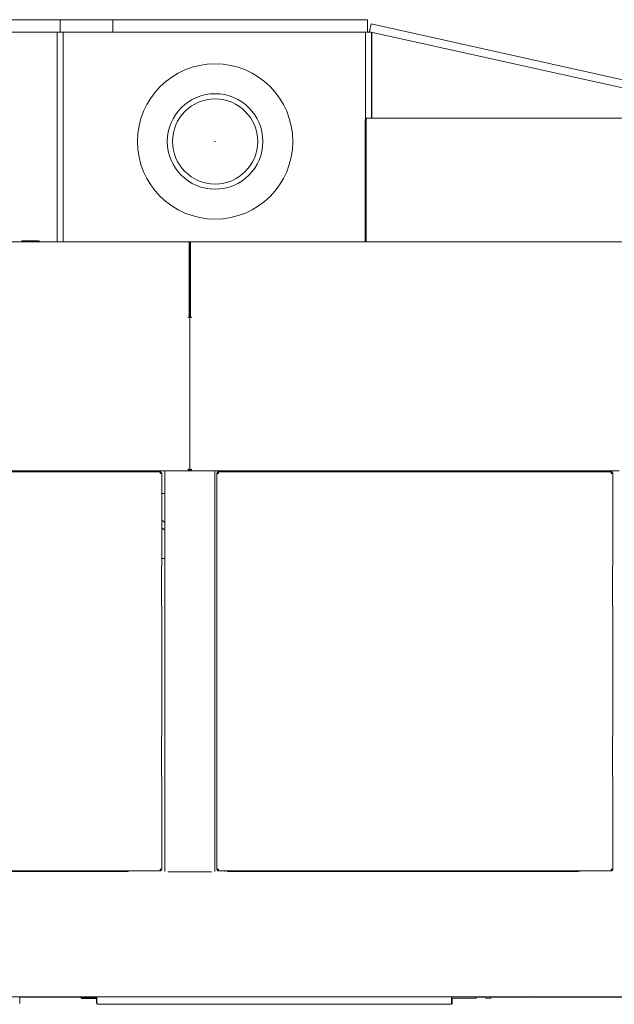
# Model space of a CAD drawing. Extents: x 14786 to 531499, y -170 to 127823.
# Drawn here: x 60399 to 61585, y 58502 to 60467 of the extents above; entities that cross this region are included whole.
import ezdxf

# ---------------------------------------------------------------- set-up
doc = ezdxf.new("R2010")
doc.units = 0
doc.header["$PDMODE"] = 2
doc.linetypes.add('CENTER', pattern=[2, 1.25, -0.25, 0.25, -0.25])
doc.layers.add('中心線・点', color=7, linetype='CENTER', lineweight=13)
doc.layers.add('実線', color=7, linetype='Continuous', lineweight=13)

# ---------------------------------------------------------------- blocks, each defined once
blk = doc.blocks.new('KATO_KA-3000_TABLE_RIGHT')
at = {"layer": '中心線・点'}
blk.add_point((-2000, 1841.9983), dxfattribs=at)
at = {"layer": '実線'}
for p, q in [((-2309.0027, 2084.9975), (-2429.0039, 2084.9975)), ((-2323.9991, 2084.9975), (-1696.0022, 2084.9975)), ((-2309.0027, 2084.9975), (-2309.0027, 2059.9975)), ((-2204.0039, 2084.9975), (-2309.0027, 2084.9975)), ((-2204.0039, 2084.9975), (-2204.0039, 2059.9975)), ((-1696.0022, 2059.9975), (-1696.0022, 2084.9975)), ((-1691.9983, 2060.8886), (-1688.5315, 2076.5075)), ((-1688.5315, 2076.5075), (3.2226, 1700.6713)), ((-2309.0027, 2059.9975), (-2429.0039, 2059.9975)), ((-2315.0025, 1641.4978), (-2315.0025, 2059.9975)), ((-2204.0039, 2059.9975), (-2309.0027, 2059.9975)), ((-2303.003, 1641.4978), (-2303.003, 2059.9975)), ((-2303.003, 1641.4978), (-2303.003, 2059.9975)), ((-2204.0039, 2059.9975), (-1696.0022, 2059.9975)), ((-1700, 1887.1154), (-1700, 2059.9975)), ((-1700, 2059.9975), (-1688.0005, 2059.9975)), ((-1691.9983, 2060.8886), (-0.2442, 1685.0524)), ((-1688.0005, 1888.5986), (-1688.0005, 2059.9975)), ((-1688.0005, 1888.5986), (-1688.0005, 2059.9975)), ((-1686.9995, 1888.5986), (-1687.2986, 2059.8449)), ((-1698.5962, 1886.383), (-1698.0896, 1887.2741)), ((-1698.0896, 1887.2741), (-1697.7173, 1887.8295)), ((-1697.7173, 1887.8295), (-1697.3694, 1888.2568)), ((-1697.3694, 1888.2568), (-1697.107, 1888.562)), ((-1103.6988, 1888.5986), (-1697.3023, 1888.5986)), ((-1697.3023, 1888.3361), (-1697.3023, 1888.5986)), ((-1697.168, 1888.5925), (-1697.3023, 1888.5986)), ((-1697.1253, 1888.5864), (-1697.168, 1888.5925)), ((-1697.1131, 1888.5742), (-1697.1253, 1888.5864)), ((-1697.107, 1888.5742), (-1697.1131, 1888.5742)), ((-1697.107, 1888.5681), (-1697.107, 1888.5742)), ((-1697.107, 1888.562), (-1697.107, 1888.5681)), ((-1700.5005, 1641.4978), (-1700.5005, 1885.4003)), ((-1698.9014, 1885.4003), (-1698.8282, 1885.8337)), ((-1698.9014, 1641.4978), (-1698.9014, 1885.4003)), ((-1698.8282, 1885.8337), (-1698.5962, 1886.383)), ((-2052.0996, 1641.4978), (-3945.5017, 1641.4978)), ((-2385.4004, 1643.7988), (-2352.8015, 1643.7988)), ((-2385.4004, 1643.7988), (-2385.4004, 1641.4978)), ((-2052.0996, 1501.0986), (-2052.0996, 1641.4978)), ((-2050.5005, 1641.4978), (-2052.0996, 1641.4978)), ((-2052.0996, 1491.9921), (-2052.0996, 1639.3127)), ((-2050.5005, 1641.4978), (-2050.5005, 1501.0986)), ((-2050.5005, 1641.4978), (-2050.5005, 1501.0986)), ((-2050.5005, 1641.4978), (-2048.9014, 1641.4978)), ((-2048.9014, 1501.0986), (-2048.9014, 1641.4978)), ((-2048.9014, 1639.3127), (-2048.9014, 1641.4978)), ((-2048.9014, 1641.4978), (-372.1009, 1641.4978)), ((-2048.9014, 1491.9921), (-2048.9014, 1639.3127)), ((-2050.5005, 1501.0986), (-2052.0996, 1501.0986)), ((-2051.1536, 1493.4997), (-2051.3245, 1492.9443)), ((-2050.9583, 1494.4458), (-2051.1536, 1493.4997)), ((-2050.8118, 1495.4223), (-2050.9583, 1494.4458)), ((-2050.6531, 1497.1374), (-2050.8118, 1495.4223)), ((-2050.5555, 1498.8586), (-2050.6531, 1497.1374)), ((-2050.5005, 1501.0986), (-2050.5555, 1498.8586)), ((-2050.5005, 1184.5031), (-2050.5005, 1501.0986)), ((-2050.5005, 1184.5031), (-2050.5005, 1501.0986)), ((-2048.9014, 1501.0986), (-2050.5005, 1501.0986)), ((-2050.47, 1499.5422), (-2050.5005, 1501.0986)), ((-2050.3235, 1496.8505), (-2050.47, 1499.5422)), ((-2050.1404, 1495.0317), (-2050.3235, 1496.8505)), ((-2049.9085, 1493.75), (-2050.1404, 1495.0317)), ((-2049.6338, 1492.8283), (-2049.9085, 1493.75)), ((-2053.6866, 1491.1682), (-2053.7476, 1491.0766)), ((-2053.7476, 1491.0766), (-2053.6988, 1490.979)), ((-2053.5584, 1490.9851), (-2053.6988, 1490.979)), ((-2053.4607, 1491.2902), (-2053.6866, 1491.1682)), ((-2052.9541, 1491.0888), (-2053.5584, 1490.9851)), ((-2052.948, 1491.4672), (-2053.4607, 1491.2902)), ((-2052.6795, 1491.1987), (-2052.9541, 1491.0888)), ((-2052.4292, 1491.6687), (-2052.948, 1491.4672)), ((-2052.4292, 1491.3391), (-2052.6795, 1491.1987)), ((-2052.1851, 1491.8212), (-2052.4292, 1491.6687)), ((-2052.179, 1491.5344), (-2052.4292, 1491.3391)), ((-2052.1241, 1491.9006), (-2052.1851, 1491.8212)), ((-2051.9593, 1491.7602), (-2052.179, 1491.5344)), ((-2052.1057, 1491.9494), (-2052.1241, 1491.9006)), ((-2052.0996, 1491.9921), (-2052.1057, 1491.9494)), ((-2051.7273, 1492.0776), (-2051.9593, 1491.7602)), ((-2051.5381, 1492.4255), (-2051.7273, 1492.0776)), ((-2051.3245, 1492.9443), (-2051.5381, 1492.4255)), ((-2049.3164, 1492.1508), (-2049.6338, 1492.8283)), ((-2048.9441, 1491.6503), (-2049.3164, 1492.1508)), ((-2048.4986, 1491.2902), (-2048.9441, 1491.6503)), ((-2048.9014, 1491.9921), (-2048.8953, 1491.9494)), ((-2048.8953, 1491.9494), (-2048.877, 1491.9006)), ((-2048.877, 1491.9006), (-2048.816, 1491.8212)), ((-2048.816, 1491.8212), (-2048.5779, 1491.6687)), ((-2048.5779, 1491.6687), (-2048.053, 1491.4672)), ((-2048.2361, 1491.1621), (-2048.4986, 1491.2902)), ((-2047.9554, 1491.0644), (-2048.2361, 1491.1621)), ((-2048.053, 1491.4672), (-2047.5403, 1491.2902)), ((-2047.638, 1491.0034), (-2047.9554, 1491.0644)), ((-2047.3023, 1490.979), (-2047.638, 1491.0034)), ((-2047.5403, 1491.2902), (-2047.3145, 1491.1682)), ((-2047.3145, 1491.1682), (-2047.2596, 1491.0766)), ((-2047.2596, 1491.0766), (-2047.3023, 1490.979)), ((-2094.0979, 1184.5031), (-2906.9031, 1184.5031)), ((-2108.0994, 1182.5012), (-2894.9036, 1182.5012)), ((-2176.5015, 1184.5031), (-2176.5015, 1182.8979)), ((-2176.5015, 1182.8979), (-2176.5015, 1184.5031)), ((-2175.5005, 1184.5031), (-2175.5005, 1182.5012)), ((-2172.5037, 1184.5031), (-2172.5037, 1182.5012)), ((-2109.8755, 1180.017), (-2109.8938, 1179.7973)), ((-2109.8938, 1179.7973), (-2109.8511, 1179.5227)), ((-2109.6985, 1179.9377), (-2109.8816, 1179.6386)), ((-2109.7351, 1180.4931), (-2109.8755, 1180.017)), ((-2109.8511, 1179.5227), (-2109.7901, 1179.4067)), ((-2109.7901, 1179.4067), (-2109.6985, 1179.3029)), ((-2109.5337, 1180.9387), (-2109.7351, 1180.4931)), ((-2109.4605, 1180.1941), (-2109.6985, 1179.9377)), ((-2109.4788, 1179.3396), (-2109.6985, 1179.3029)), ((-2109.4361, 1179.3151), (-2109.6985, 1179.3029)), ((-2109.0882, 1181.6711), (-2109.5337, 1180.9387)), ((-2109.2652, 1179.4433), (-2109.4788, 1179.3396)), ((-2109.1858, 1180.4199), (-2109.4605, 1180.1941)), ((-2109.0088, 1179.3945), (-2109.4361, 1179.3151)), ((-2108.9661, 1179.6691), (-2109.2652, 1179.4433)), ((-2108.8868, 1180.6152), (-2109.1858, 1180.4199)), ((-2108.6304, 1182.1777), (-2109.0882, 1181.6711)), ((-2108.5938, 1179.5227), (-2109.0088, 1179.3945)), ((-2108.7036, 1179.9377), (-2108.9661, 1179.6691)), ((-2108.5877, 1180.7556), (-2108.8868, 1180.6152)), ((-2108.3496, 1180.4199), (-2108.7036, 1179.9377)), ((-2108.3741, 1182.3669), (-2108.6304, 1182.1777)), ((-2108.0994, 1179.7241), (-2108.5938, 1179.5227)), ((-2108.0994, 1180.9021), (-2108.5877, 1180.7556)), ((-2108.0994, 1182.5012), (-2108.3741, 1182.3669)), ((-2108.0994, 1180.9021), (-2108.3496, 1180.4199)), ((-2108.0994, 1180.9021), (-2108.0994, 1182.5012)), ((-2108.0994, 1180.9021), (-2106.5003, 1180.9021)), ((-2107.6538, 1179.9682), (-2108.0994, 1179.7241)), ((-2106.9092, 1180.4931), (-2107.6538, 1179.9682)), ((-2106.5003, 1180.9021), (-2106.9092, 1180.4931)), ((-2106.5003, 994.5007), (-2106.5003, 1180.9021)), ((-2100.5005, 1184.5031), (-2100.5005, 384.9975)), ((-2100.5005, 1184.5031), (-2094.0979, 1184.5031)), ((-2006.9031, 1184.5031), (-2094.0979, 1184.5031)), ((-2091.9983, 1184.5031), (-2092.1997, 1184.5031)), ((-2009.0027, 1184.5031), (-2091.9983, 1184.5031)), ((-2053.6866, 1187.4328), (-2053.6988, 1187.7014)), ((-2053.6377, 1187.4145), (-2053.6988, 1187.7014)), ((-2053.6072, 1187.0056), (-2053.6866, 1187.4328)), ((-2053.4729, 1187.1337), (-2053.6377, 1187.4145)), ((-2053.479, 1186.5905), (-2053.6072, 1187.0056)), ((-2053.2776, 1186.1023), (-2053.479, 1186.5905)), ((-2053.2532, 1186.8774), (-2053.4729, 1187.1337)), ((-2053.2166, 1187.6403), (-2053.4485, 1187.854)), ((-2053.1372, 1187.8418), (-2053.3264, 1187.8662)), ((-2053.0335, 1185.6506), (-2053.2776, 1186.1023)), ((-2052.9114, 1186.5783), (-2053.2532, 1186.8774)), ((-2053.0091, 1187.3169), (-2053.2166, 1187.6403)), ((-2052.9541, 1187.7685), (-2053.1372, 1187.8418)), ((-2052.5086, 1184.906), (-2053.0335, 1185.6506)), ((-2052.7588, 1186.8103), (-2053.0091, 1187.3169)), ((-2052.5391, 1187.5), (-2052.9541, 1187.7685)), ((-2052.5635, 1186.3342), (-2052.9114, 1186.5783)), ((-2052.5391, 1186.2732), (-2052.7588, 1186.8103)), ((-2052.1668, 1187.1765), (-2052.5391, 1187.5)), ((-2052.2644, 1185.3698), (-2052.5391, 1186.2732)), ((-2052.0996, 1184.5031), (-2052.5086, 1184.906)), ((-2052.0996, 1184.5031), (-2052.2644, 1185.3698)), ((-2051.7884, 1186.7858), (-2052.1668, 1187.1765)), ((-2051.4527, 1186.3769), (-2051.7884, 1186.7858)), ((-2051.1231, 1185.8947), (-2051.4527, 1186.3769)), ((-2050.8484, 1185.4126), (-2051.1231, 1185.8947)), ((-2050.647, 1184.9487), (-2050.8484, 1185.4126)), ((-2050.5005, 1184.5031), (-2050.647, 1184.9487)), ((-2050.5005, 1184.5031), (-2050.354, 1184.9487)), ((-2050.354, 1184.9487), (-2050.1526, 1185.4126)), ((-2050.1526, 1185.4126), (-2049.8841, 1185.8947)), ((-2049.8841, 1185.8947), (-2049.5484, 1186.3769)), ((-2049.5484, 1186.3769), (-2049.2127, 1186.7858)), ((-2049.2127, 1186.7858), (-2048.8404, 1187.1765)), ((-2048.9014, 1184.5031), (-2048.7366, 1185.3698)), ((-2048.5169, 1184.8816), (-2048.9014, 1184.5031)), ((-2048.8404, 1187.1765), (-2048.4619, 1187.5)), ((-2048.7366, 1185.3698), (-2048.4619, 1186.2732)), ((-2048.0042, 1185.5957), (-2048.5169, 1184.8816)), ((-2048.4619, 1187.5), (-2048.053, 1187.7685)), ((-2048.4619, 1186.2732), (-2048.2483, 1186.8103)), ((-2048.3582, 1186.3891), (-2048.4436, 1186.3342)), ((-2047.8211, 1186.8103), (-2048.3582, 1186.3891)), ((-2048.2483, 1186.8103), (-2047.992, 1187.3169)), ((-2048.053, 1187.7685), (-2047.8638, 1187.8418)), ((-2047.6014, 1186.383), (-2048.0042, 1185.5957)), ((-2047.992, 1187.3169), (-2047.7845, 1187.6403)), ((-2047.8638, 1187.8418), (-2047.6807, 1187.8662)), ((-2047.4793, 1187.207), (-2047.8211, 1186.8103)), ((-2047.7845, 1187.6403), (-2047.5586, 1187.854)), ((-2047.3694, 1187.0971), (-2047.6014, 1186.383)), ((-2047.3206, 1187.5488), (-2047.4793, 1187.207)), ((-2047.3023, 1187.7014), (-2047.3694, 1187.0971)), ((-2047.3023, 1187.7014), (-2047.3206, 1187.5488)), ((-2008.8013, 1184.5031), (-2009.0027, 1184.5031)), ((-2006.9031, 1184.5031), (-1194.0979, 1184.5031)), ((-2006.9031, 1184.5031), (-2000.5005, 1184.5031)), ((-2000.5005, 1184.5031), (-2000.5005, 384.9975)), ((-1994.9036, 1180.9021), (-1996.5027, 1180.9021)), ((-1996.5027, 388.0981), (-1996.5027, 1180.9021)), ((-1996.1243, 1180.5114), (-1996.5027, 1180.9021)), ((-1995.4041, 1179.9987), (-1996.1243, 1180.5114)), ((-1994.6167, 1179.602), (-1995.4041, 1179.9987)), ((-1994.9036, 1180.9021), (-1994.9036, 1182.5012)), ((-1994.9036, 1182.5012), (-1994.6289, 1182.3669)), ((-1208.0994, 1182.5012), (-1994.9036, 1182.5012)), ((-1994.6106, 1180.3527), (-1994.9036, 1180.9021)), ((-1994.9036, 1180.9021), (-1994.4153, 1180.7556)), ((-1994.6289, 1182.3669), (-1994.3665, 1182.1777)), ((-1993.9026, 1179.3701), (-1994.6167, 1179.602)), ((-1994.1895, 1179.8156), (-1994.6106, 1180.3527)), ((-1994.4153, 1180.7556), (-1994.1162, 1180.6152)), ((-1994.3665, 1182.1777), (-1993.9087, 1181.6711)), ((-1993.7928, 1179.4738), (-1994.1895, 1179.8156)), ((-1994.1162, 1180.6152), (-1993.8172, 1180.4199)), ((-1993.9087, 1181.6711), (-1993.4693, 1180.9387)), ((-1993.2984, 1179.3029), (-1993.9026, 1179.3701)), ((-1993.8172, 1180.4199), (-1993.5425, 1180.1941)), ((-1993.4571, 1179.3212), (-1993.7928, 1179.4738)), ((-1993.5425, 1180.1941), (-1993.3045, 1179.9377)), ((-1993.4693, 1180.9387), (-1993.2679, 1180.4931)), ((-1993.2984, 1179.3029), (-1993.4571, 1179.3212)), ((-1993.3045, 1179.9377), (-1993.1214, 1179.6386)), ((-1993.2129, 1179.4067), (-1993.2984, 1179.3029)), ((-1993.2679, 1180.4931), (-1993.1275, 1180.017)), ((-1993.1519, 1179.5227), (-1993.2129, 1179.4067)), ((-1993.1031, 1179.7973), (-1993.1519, 1179.5227)), ((-1993.1275, 1180.017), (-1993.1031, 1179.7973)), ((-1980.4993, 1182.5012), (-1980.4993, 1184.5031)), ((-1975.5005, 1182.5012), (-1975.5005, 1184.5031)), ((-1974.4995, 1182.8979), (-1974.4995, 1184.5031)), ((-1275.5005, 1184.5031), (-1275.5005, 1182.8979)), ((-1275.5005, 1182.8979), (-1275.5005, 1182.5012)), ((-1272.5037, 1184.5031), (-1272.5037, 1182.5012)), ((-1209.8755, 1180.017), (-1209.8938, 1179.7973)), ((-1209.8938, 1179.7973), (-1209.8511, 1179.5227)), ((-1209.6985, 1179.9377), (-1209.8816, 1179.6386)), ((-1209.7351, 1180.4931), (-1209.8755, 1180.017)), ((-1209.8511, 1179.5227), (-1209.7901, 1179.4067)), ((-1209.7901, 1179.4067), (-1209.6985, 1179.3029)), ((-1209.5337, 1180.9387), (-1209.7351, 1180.4931)), ((-1209.4605, 1180.1941), (-1209.6985, 1179.9377)), ((-1209.4727, 1179.3396), (-1209.6985, 1179.3029)), ((-1209.4361, 1179.3151), (-1209.6985, 1179.3029)), ((-1209.0882, 1181.6711), (-1209.5337, 1180.9387)), ((-1209.2652, 1179.4433), (-1209.4727, 1179.3396)), ((-1209.1858, 1180.4199), (-1209.4605, 1180.1941)), ((-1209.0088, 1179.3945), (-1209.4361, 1179.3151)), ((-1208.9661, 1179.6691), (-1209.2652, 1179.4433)), ((-1208.8868, 1180.6152), (-1209.1858, 1180.4199)), ((-1208.6304, 1182.1777), (-1209.0882, 1181.6711)), ((-1208.5938, 1179.5227), (-1209.0088, 1179.3945)), ((-1208.7036, 1179.9377), (-1208.9661, 1179.6691)), ((-1208.5877, 1180.7556), (-1208.8868, 1180.6152)), ((-1208.3496, 1180.4199), (-1208.7036, 1179.9377)), ((-1208.3741, 1182.3669), (-1208.6304, 1182.1777)), ((-1208.0994, 1179.7241), (-1208.5938, 1179.5227)), ((-1208.0994, 1180.9021), (-1208.5877, 1180.7556)), ((-1208.0994, 1182.5012), (-1208.3741, 1182.3669)), ((-1208.0994, 1180.9021), (-1208.3496, 1180.4199)), ((-1208.0994, 1180.9021), (-1208.0994, 1182.5012)), ((-1208.0994, 1180.9021), (-1206.5003, 1180.9021)), ((-1207.6538, 1179.9682), (-1208.0994, 1179.7241)), ((-1206.9092, 1180.4931), (-1207.6538, 1179.9682)), ((-1206.5003, 1180.9021), (-1206.9092, 1180.4931)), ((-1206.5003, 994.5007), (-1206.5003, 1180.9021)), ((-2106.5003, 1139.5019), (-2103.6988, 1139.5019)), ((-2103.6988, 1139.5019), (-2100.5005, 1139.5019)), ((-2100.5005, 1081.2927), (-2106.5003, 1085.968)), ((-2106.5003, 1085.968), (-2100.5005, 1081.2927)), ((-2106.5003, 1070.7519), (-2100.5005, 1066.0827)), ((-2106.5003, 1009.5031), (-2103.6988, 1009.5031)), ((-2100.5005, 1009.5031), (-2103.6988, 1009.5031)), ((-2106.9275, 914.5019), (-2106.9275, 994.5007)), ((-2106.5003, 994.5007), (-2106.9275, 994.5007)), ((-1206.9275, 914.5019), (-1206.9275, 994.5007)), ((-1206.5003, 994.5007), (-1206.9275, 994.5007)), ((-2106.9275, 914.5019), (-2106.5003, 914.5019)), ((-2106.5003, 654.4983), (-2106.5003, 914.5019)), ((-1206.9275, 914.5019), (-1206.5003, 914.5019)), ((-1206.5003, 654.4983), (-1206.5003, 914.5019)), ((-2106.9275, 574.4995), (-2106.9275, 654.4983)), ((-1206.9275, 574.4995), (-1206.9275, 654.4983)), ((-2106.9275, 574.4995), (-2106.5003, 574.4995)), ((-2106.5003, 388.0981), (-2106.5003, 574.4995)), ((-1206.9275, 574.4995), (-1206.5003, 574.4995)), ((-1206.5003, 388.0981), (-1206.5003, 574.4995)), ((-2894.9036, 386.499), (-2108.0994, 386.499)), ((-2175, 384.9975), (-2875, 384.9975)), ((-2175, 384.9975), (-2175, 386.499)), ((-2172.5037, 386.499), (-2172.5037, 384.9975)), ((-2109.8938, 389.2028), (-2109.8511, 389.4775)), ((-2109.8755, 388.9831), (-2109.8938, 389.2028)), ((-2109.6985, 389.0625), (-2109.8816, 389.3615)), ((-2109.7351, 388.507), (-2109.8755, 388.9831)), ((-2109.8511, 389.4775), (-2109.7901, 389.5935)), ((-2109.7901, 389.5935), (-2109.6985, 389.7033)), ((-2109.5337, 388.0615), (-2109.7351, 388.507)), ((-2109.6985, 389.7033), (-2109.5459, 389.6789)), ((-2109.6985, 389.7033), (-2109.1004, 389.6301)), ((-2109.4605, 388.8061), (-2109.6985, 389.0625)), ((-2109.5459, 389.6789), (-2109.2102, 389.5263)), ((-2109.0882, 387.3291), (-2109.5337, 388.0615)), ((-2109.1858, 388.5803), (-2109.4605, 388.8061)), ((-2109.2102, 389.5263), (-2108.8135, 389.1845)), ((-2108.8868, 388.385), (-2109.1858, 388.5803)), ((-2109.1004, 389.6301), (-2108.3802, 389.3982)), ((-2108.6304, 386.8225), (-2109.0882, 387.3291)), ((-2108.5877, 388.2446), (-2108.8868, 388.385)), ((-2108.8135, 389.1845), (-2108.3924, 388.6474)), ((-2108.3741, 386.6333), (-2108.6304, 386.8225)), ((-2108.0994, 388.0981), (-2108.5877, 388.2446)), ((-2108.3924, 388.6474), (-2108.0994, 388.0981)), ((-2108.3802, 389.3982), (-2107.5989, 389.0014)), ((-2108.0994, 386.499), (-2108.3741, 386.6333)), ((-2108.0994, 388.0981), (-2106.5003, 388.0981)), ((-2108.0994, 388.0981), (-2108.0994, 386.499)), ((-2107.5989, 389.0014), (-2106.8848, 388.4887)), ((-2106.8848, 388.4887), (-2106.5003, 388.0981)), ((-2094.0979, 384.5031), (-2006.9031, 384.5031)), ((-1996.5027, 388.0981), (-1996.3684, 388.3728)), ((-1994.9036, 388.0981), (-1996.5027, 388.0981)), ((-1996.3684, 388.3728), (-1996.1792, 388.6291)), ((-1996.1792, 388.6291), (-1995.6726, 389.093)), ((-1995.6726, 389.093), (-1994.9402, 389.5324)), ((-1994.9402, 389.5324), (-1994.4947, 389.7338)), ((-1994.9036, 388.0981), (-1994.7571, 388.5864)), ((-1994.3543, 388.3911), (-1994.9036, 388.0981)), ((-1994.9036, 388.0981), (-1994.9036, 386.499)), ((-1994.513, 386.8835), (-1994.9036, 386.499)), ((-1994.9036, 386.499), (-1208.0994, 386.499)), ((-1994.7571, 388.5864), (-1994.6106, 388.8855)), ((-1994.6106, 388.8855), (-1994.4153, 389.1845)), ((-1994.0003, 387.5976), (-1994.513, 386.8835)), ((-1994.4947, 389.7338), (-1994.0186, 389.8742)), ((-1994.4153, 389.1845), (-1994.1956, 389.4592)), ((-1993.8172, 388.8122), (-1994.3543, 388.3911)), ((-1994.1956, 389.4592), (-1993.9392, 389.6972)), ((-1994.0186, 389.8742), (-1993.7989, 389.8986)), ((-1993.6035, 388.385), (-1994.0003, 387.5976)), ((-1993.9392, 389.6972), (-1993.6402, 389.8803)), ((-1993.4754, 389.2089), (-1993.8172, 388.8122)), ((-1993.7989, 389.8986), (-1993.5242, 389.8498)), ((-1993.3716, 389.0991), (-1993.6035, 388.385)), ((-1993.5242, 389.8498), (-1993.4082, 389.7888)), ((-1993.3228, 389.5446), (-1993.4754, 389.2089)), ((-1993.4082, 389.7888), (-1993.2984, 389.7033)), ((-1993.2984, 389.7033), (-1993.3716, 389.0991)), ((-1993.2984, 389.7033), (-1993.3228, 389.5446)), ((-1980.4993, 384.9975), (-1980.4993, 386.499)), ((-1975, 386.499), (-1975, 384.9975)), ((-1275, 384.9975), (-1975, 384.9975)), ((-1275, 384.9975), (-1275, 386.499)), ((-1272.5037, 386.499), (-1272.5037, 384.9975)), ((-1209.8938, 389.2028), (-1209.8511, 389.4775)), ((-1209.8755, 388.9831), (-1209.8938, 389.2028)), ((-1209.6985, 389.0625), (-1209.8816, 389.3615)), ((-1209.7351, 388.507), (-1209.8755, 388.9831)), ((-1209.8511, 389.4775), (-1209.7901, 389.5935)), ((-1209.7901, 389.5935), (-1209.6985, 389.7033)), ((-1209.5337, 388.0615), (-1209.7351, 388.507)), ((-1209.6985, 389.7033), (-1209.5459, 389.6789)), ((-1209.6985, 389.7033), (-1209.1004, 389.6301)), ((-1209.4605, 388.8061), (-1209.6985, 389.0625)), ((-1209.5459, 389.6789), (-1209.2102, 389.5263)), ((-1209.0882, 387.3291), (-1209.5337, 388.0615)), ((-1209.1858, 388.5803), (-1209.4605, 388.8061)), ((-1209.2102, 389.5263), (-1208.8135, 389.1845)), ((-1208.8868, 388.385), (-1209.1858, 388.5803)), ((-1209.1004, 389.6301), (-1208.3802, 389.3982)), ((-1208.6304, 386.8225), (-1209.0882, 387.3291)), ((-1208.5877, 388.2446), (-1208.8868, 388.385)), ((-1208.8135, 389.1845), (-1208.3924, 388.6474)), ((-1208.3741, 386.6333), (-1208.6304, 386.8225)), ((-1208.0994, 388.0981), (-1208.5877, 388.2446)), ((-1208.3924, 388.6474), (-1208.0994, 388.0981)), ((-1208.3802, 389.3982), (-1207.5989, 389.0014)), ((-1208.0994, 386.499), (-1208.3741, 386.6333)), ((-1208.0994, 388.0981), (-1206.5003, 388.0981)), ((-1208.0994, 388.0981), (-1208.0994, 386.499)), ((-1207.5989, 389.0014), (-1206.8848, 388.4887)), ((-1206.8848, 388.4887), (-1206.5003, 388.0981)), ((-3000, 134.9975), (-1104.4983, 134.9975)), ((-2389.8987, 121.3989), (-2389.8987, 134.9975)), ((-2389.8987, 134.1003), (-2267.9016, 134.1003)), ((-2267.9016, 134.9975), (-2267.9016, 133.0017)), ((-2245.9046, 133.0017), (-2267.9016, 133.0017)), ((-2238.0982, 133.0017), (-2266.9007, 133.0017)), ((-2266.9007, 131.7993), (-2266.9007, 133.0017)), ((-2238.0982, 131.7993), (-2266.9007, 131.7993)), ((-2245.9046, 134.9975), (-2245.9046, 133.0017)), ((-2245.9046, 134.1003), (-2235.6995, 134.1003)), ((-2236.9019, 130.5969), (-2236.9019, 129.9987)), ((-2235.6995, 129.9987), (-2236.9019, 129.9987)), ((-2236.9019, 122.3999), (-2236.9019, 129.9987)), ((-2235.6995, 122.3999), (-2235.6995, 134.9975)), ((-2235.6995, 122.3999), (-2235.6995, 129.9987)), ((-2235.6995, 122.3999), (-2235.6324, 121.8933)), ((-2235.6324, 121.8933), (-2235.4065, 121.2585)), ((-2235.4065, 121.2585), (-2235.0159, 120.5749)), ((-2235.0159, 120.5749), (-2234.5948, 120.0805)), ((-2234.5948, 120.0805), (-2234.5032, 120.0012)), ((-2234.5032, 120.0012), (-1529.303, 120.0012)), ((-1529.303, 120.0012), (-1528.9917, 120.3064)), ((-1528.9917, 120.3064), (-1528.7537, 120.6176)), ((-1528.7537, 120.6176), (-1528.5218, 121.0083)), ((-1528.5218, 121.0083), (-1528.3326, 121.405)), ((-1528.3326, 121.405), (-1528.1861, 121.8383)), ((-1528.1861, 121.8383), (-1528.1006, 122.3999)), ((-1528.1006, 134.9975), (-1528.1006, 122.3999)), ((-1528.1006, 129.9987), (-1528.1006, 132.0007)), ((-1528.1006, 132.0007), (-1479.0039, 132.0007)), ((-1528.1006, 129.9987), (-1526.9043, 129.9987)), ((-1528.1006, 122.3999), (-1528.1006, 129.9987)), ((-1528.1006, 122.3999), (-1528.1006, 122.3388)), ((-1526.9043, 129.9987), (-1526.9043, 132.0007)), ((-1526.9043, 122.3999), (-1526.9043, 129.9987)), ((-1479.0039, 134.9975), (-1479.0039, 132.0007)), ((-1479.0039, 134.1003), (-1460.0037, 134.1003)), ((-1460.0037, 134.9975), (-1460.0037, 132.0007)), ((-1460.0037, 132.0007), (-1450, 132.0007)), ((-1450, 134.9975), (-1450, 132.0007)), ((-1450, 134.1003), (-1365.8631, 134.1003)), ((-1365.8631, 134.9975), (-1365.8631, 134.1003)), ((-1364.2578, 134.9975), (-1364.2578, 134.1003)), ((-1362.6587, 134.1003), (-1364.2578, 134.1003)), ((-1362.6587, 134.1003), (-1362.6587, 134.9975)), ((-1362.6587, 134.9975), (-1362.6587, 134.1003)), ((-1362.6587, 134.1003), (-1130.9998, 134.1003))]:
    blk.add_line(p, q, dxfattribs=at)
for radius in [155, 95.35, 85]:
    blk.add_circle((-2000, 1841.9983), radius, dxfattribs=at)
for centre, radius, start, end in [((-1697.3023, 1885.4003), 3.2, 90.000003, 180.000005), ((-1697.3023, 1885.4003), 1.6, 148.683968, 180.000005), ((-2000, 1841.9983), 85, 180.000005, 0), ((-2359.5032, 1632.5012), 9, 89.853433, 89.929501), ((-2352.8015, 1639.2028), 4.6, 29.999674, 90.000003), ((-2352.8015, 1639.2028), 2.3, 89.74581, 90.000003), ((-2053.711, 1491.6992), 0.7213, 270.606658, 314.04628), ((-2047.2962, 1491.6992), 0.721, 226.044486, 269.401102), ((-2053.3203, 1187.3474), 0.5181, 90.477515, 137.349763), ((-2047.6807, 1187.3474), 0.5181, 42.650237, 89.522484), ((-2238.0982, 130.5969), 2.4, 0, 90.000003), ((-2238.0982, 130.5969), 1.2, 0, 90.000003), ((-2234.5032, 122.3999), 2.4, 180.000005, 270.000001), ((-1529.303, 122.3999), 2.4, 270.000001, 0.00001)]:
    blk.add_arc(centre, radius, start, end, dxfattribs=at)

msp = doc.modelspace()

# ---------------------------------------------------------------- block references
at = {"layer": '実線'}
msp.add_blockref('KATO_KA-3000_TABLE_RIGHT', (62789, 58382), dxfattribs=at)

doc.saveas('drawing.dxf')
